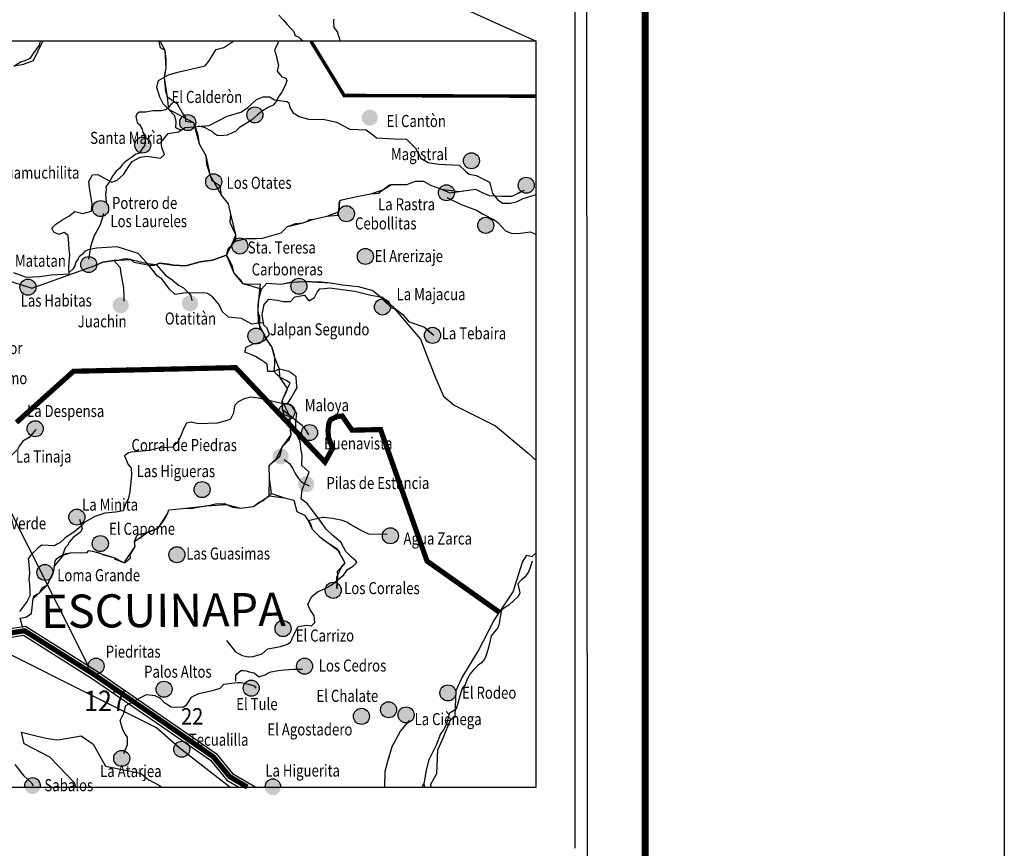
# Model space of a CAD drawing. Units: inches. Extents: x 401250 to 403650, y 2521363 to 2523163.
# Drawn here: x 403422 to 403650, y 2522620 to 2522812 of the extents above; entities that cross this region are included whole.
import ezdxf
from ezdxf.enums import TextEntityAlignment as Align

# ---------------------------------------------------------------- set-up
doc = ezdxf.new("R2010")
doc.units = ezdxf.units.IN
doc.header["$LTSCALE"] = 40
doc.header["$MEASUREMENT"] = 0
doc.linetypes.add('ACAD_ISO02W100', pattern=[15, 12, -3])
doc.linetypes.add('OCULTA3', pattern=[0.45, 0.3, -0.15])
for name, color, linetype in [('BOLAS', 251, 'Continuous'), ('BRECHA', 8, 'OCULTA3'), ('CAMINOREVEST', 30, 'ACAD_ISO02W100'), ('CARR2000', 30, 'ACAD_ISO02W100'), ('CVL_CUADCON_TIT', 1, 'Continuous'), ('LIBRENODIV', 1, 'Continuous'), ('LIBRENODIVEST', 8, 'Continuous'), ('LIMITMUNI', 3, 'Continuous'), ('LIMTEST', 3, 'Continuous'), ('Lomo', 7, 'Continuous'), ('MAR1', 4, 'Continuous'), ('MUNI', 170, 'Continuous'), ('NKM', 7, 'Continuous'), ('POBLADOS', 7, 'Continuous'), ('RIOS', 160, 'Continuous'), ('SINALOA', 7, 'Continuous'), ('TREN', 7, 'TRACKS')]:
    doc.layers.add(name, color=color, linetype=linetype)
doc.styles.add('POBLADOS', font='romand.shx', dxfattribs={"height": 0.007})
doc.styles.add('QQ', font='TIMES.TTF', dxfattribs={"height": 0.0109})
doc.linetypes.add('TRACKS', pattern='A,3.81,[130,ltypeshp.shx,S=6.35,R=0,X=0,Y=0],3.81', length=7.62)

msp = doc.modelspace()

# ---------------------------------------------------------------- hatches: boundary and pattern name
at = {"layer": 'BOLAS'}
for points in [[(403474.99, 2522790.24, 1.000001), (403478.72, 2522790.24, 1.000001)], [(403501.6, 2522789.6, 1.000001), (403505.33, 2522789.6, 1.000001)], [(403459.43, 2522788.46, 1.000001), (403463.16, 2522788.46, 1.000001)], [(403449, 2522783.27, 1.000001), (403452.73, 2522783.27, 1.000001)], [(403525.17, 2522779.63, 1.000001), (403528.9, 2522779.63, 1.000001)], [(403465.44, 2522774.77, 1.000001), (403469.17, 2522774.77, 1.000001)], [(403537.86, 2522773.96, 1.000001), (403541.59, 2522773.96, 1.000001)], [(403519.38, 2522772.22, 1.000001), (403523.11, 2522772.22, 1.000001)], [(403439.24, 2522768.54, 1.000001), (403442.97, 2522768.54, 1.000001)], [(403496.2, 2522767.36, 1.000001), (403499.93, 2522767.36, 1.000001)], [(403528.47, 2522764.67, 1.000001), (403532.2, 2522764.67, 1.000001)], [(403471.52, 2522759.89, 1.000001), (403475.25, 2522759.89, 1.000001)], [(403500.58, 2522757.47, 1.000001), (403504.31, 2522757.47, 1.000001)], [(403436.5, 2522755.59, 1.000001), (403440.23, 2522755.59, 1.000001)], [(403422.4, 2522750.35, 1.000001), (403426.13, 2522750.35, 1.000001)], [(403485.19, 2522750.55, 1.000001), (403488.91, 2522750.55, 1.000001)], [(403443.89, 2522746.17, 1.000001), (403447.62, 2522746.17, 1.000001)], [(403459.95, 2522746.6, 1.000001), (403463.68, 2522746.6, 1.000001)], [(403504.55, 2522745.76, 1.000001), (403508.28, 2522745.76, 1.000001)], [(403475.23, 2522739.02, 1.000001), (403478.95, 2522739.02, 1.000001)], [(403516.15, 2522739.19, 1.000001), (403519.88, 2522739.19, 1.000001)], [(403482.4, 2522721.47, 1.000001), (403486.12, 2522721.47, 1.000001)], [(403424.09, 2522717.56, 1.000001), (403427.82, 2522717.56, 1.000001)], [(403487.7, 2522716.7, 1.000001), (403491.43, 2522716.7, 1.000001)], [(403480.98, 2522711.14, 1.000001), (403484.7, 2522711.14, 1.000001)], [(403486.87, 2522704.72, 1.000001), (403490.6, 2522704.72, 1.000001)], [(403462.75, 2522703.46, 1.000001), (403466.48, 2522703.46, 1.000001)], [(403433.73, 2522697.1, 1.000001), (403437.46, 2522697.1, 1.000001)], [(403439.18, 2522690.95, 1.000001), (403442.91, 2522690.95, 1.000001)], [(403506.39, 2522692.76, 1.000001), (403510.11, 2522692.76, 1.000001)], [(403456.93, 2522688.38, 1.000001), (403460.66, 2522688.38, 1.000001)], [(403426.34, 2522684.28, 1.000001), (403430.07, 2522684.28, 1.000001)], [(403493.14, 2522680.13, 1.000001), (403496.87, 2522680.13, 1.000001)], [(403481.52, 2522671.26, 1.000001), (403485.24, 2522671.26, 1.000001)], [(403438.21, 2522662.58, 1.000001), (403441.94, 2522662.58, 1.000001)], [(403486.5, 2522662.57, 1.000001), (403490.23, 2522662.57, 1.000001)], [(403453.96, 2522657.21, 1.000001), (403457.69, 2522657.21, 1.000001)], [(403474.15, 2522657.47, 1.000001), (403477.88, 2522657.47, 1.000001)], [(403519.7, 2522656.36, 1.000001), (403523.43, 2522656.36, 1.000001)], [(403505.96, 2522652.47, 1.000001), (403509.69, 2522652.47, 1.000001)], [(403499.68, 2522650.94, 1.000001), (403503.41, 2522650.94, 1.000001)], [(403510.02, 2522651.27, 1.000001), (403513.75, 2522651.27, 1.000001)], [(403458.05, 2522643.32, 1.000001), (403461.78, 2522643.32, 1.000001)], [(403444.13, 2522641.19, 1.000001), (403447.86, 2522641.19, 1.000001)], [(403423.49, 2522634.81, 1.000001), (403427.22, 2522634.81, 1.000001)], [(403479.15, 2522634.55, 1.000001), (403482.88, 2522634.55, 1.000001)]]:
    msp.add_hatch(color=7, dxfattribs=at).paths.add_polyline_path(points)

# ---------------------------------------------------------------- linework, layer by layer
at = {"layer": 'BRECHA', "color": 7, "ltscale": 0.5}
for points in [[(403427.1, 2522807.32), (403426.84, 2522806.38), (403425.66, 2522804.68), (403424.7, 2522803.29), (403423.55, 2522802.79), (403422.52, 2522802.43), (403421.02, 2522801.49)], [(403482.31, 2522807.32), (403481.99, 2522806.48), (403481.41, 2522805.34), (403481.83, 2522803.75), (403482.04, 2522802.95), (403482.29, 2522801.75), (403482.01, 2522800.36), (403483.08, 2522799.1), (403484.06, 2522798.78), (403484.25, 2522798.25), (403484.05, 2522797.41), (403483.48, 2522796.27), (403483.01, 2522795.41), (403482.28, 2522794.39), (403481.83, 2522793.4), (403481.09, 2522792.51), (403479.91, 2522792), (403478.63, 2522791.2), (403477.48, 2522790.27), (403476.09, 2522789.06), (403474.03, 2522787.78), (403473.26, 2522787.3), (403472.39, 2522786.4), (403471.46, 2522786.04), (403470.42, 2522785.54), (403468.8, 2522785.39), (403468.11, 2522785.46), (403467.38, 2522785.94), (403466.93, 2522786.44), (403465.21, 2522787.37), (403463.68, 2522787.64)], [(403457.73, 2522793.09), (403456.74, 2522791.91), (403456.24, 2522791.45), (403455.17, 2522791.22), (403453.27, 2522791.18), (403451.52, 2522790.88), (403450.02, 2522790.88), (403449.52, 2522790.42), (403449.3, 2522789.86), (403449.56, 2522788.52), (403450.15, 2522788.03), (403450.64, 2522787.12), (403450.86, 2522786.19), (403451.48, 2522785.43), (403451.44, 2522784.34), (403451.28, 2522783.1), (403450.79, 2522782.51), (403450.08, 2522781.35), (403449.28, 2522781.14), (403448.26, 2522780.37), (403447.37, 2522779.74), (403446.6, 2522779.12), (403446.1, 2522778.67), (403445.5, 2522777.8), (403444.74, 2522777.18), (403443.76, 2522776), (403443.3, 2522775.01), (403442.34, 2522773.56), (403442.41, 2522772.88), (403442.24, 2522771.78), (403442.4, 2522770.02)], [(403521.36, 2522771.15), (403524.66, 2522769.47), (403528.17, 2522768.16), (403529.77, 2522767.26), (403532.46, 2522765.88), (403533.22, 2522765.25), (403534.91, 2522763.42), (403536.24, 2522762.84), (403537.88, 2522762.76), (403540.65, 2522763.13), (403541.99, 2522762.56), (403542.05, 2522762.53)], [(403441.76, 2522767.43), (403441.3, 2522765.8), (403441.02, 2522764.79), (403440.07, 2522763.11), (403439.65, 2522762.33), (403439.26, 2522761.19), (403438.79, 2522759.68), (403438.56, 2522758.18), (403438.32, 2522756.81)], [(403444.17, 2522756.51), (403445.62, 2522754.91), (403445.7, 2522753.93), (403445.94, 2522752.73), (403446.18, 2522751.4), (403446.42, 2522750.2), (403446.5, 2522748), (403446.45, 2522747.13)], [(403454, 2522755.57), (403456.14, 2522753.1), (403457.65, 2522752.01), (403459.12, 2522750.83), (403460.32, 2522750.17), (403461.72, 2522748.8), (403461.99, 2522748.33), (403462.27, 2522747.26)], [(403483.27, 2522721.98), (403488.11, 2522718.16), (403488.52, 2522717.42), (403489.25, 2522716.11)], [(403426.07, 2522717.36), (403424.54, 2522715.53), (403423.07, 2522714.69), (403422.32, 2522713.63), (403421.83, 2522712.74), (403420.15, 2522711.03), (403419.03, 2522709.38), (403418.72, 2522708.22), (403418.39, 2522707.2), (403418.17, 2522706.48), (403417.41, 2522705.56), (403416.9, 2522704.95), (403414.85, 2522702.64), (403414.5, 2522701.91), (403412.83, 2522701.61), (403410.54, 2522700.41), (403409.51, 2522699.33)], [(403483.63, 2522710.4), (403484.84, 2522709.48), (403485.54, 2522708.42), (403486.06, 2522707.52), (403486.37, 2522706.94), (403486.97, 2522706.04), (403487.75, 2522705.17), (403489.46, 2522704.37)], [(403489.2, 2522696.3), (403492.48, 2522697.04), (403492.82, 2522697.08), (403494.83, 2522696.83), (403496.77, 2522696.49), (403498.29, 2522695.94), (403498.94, 2522695.48), (403501.4, 2522694.06), (403502.31, 2522693.63), (403503.21, 2522693.19), (403507.54, 2522693.16)], [(403436.22, 2522696.59), (403436.86, 2522694.48), (403436.49, 2522693.66), (403435.62, 2522692.99), (403434.74, 2522692.37), (403433.77, 2522691.2), (403433.53, 2522690.58), (403432.9, 2522689.94), (403432.29, 2522688.24)], [(403472.41, 2522659.1), (403472.45, 2522660.43), (403472.67, 2522660.79), (403473.61, 2522661.54), (403474.19, 2522661.59), (403474.86, 2522661.49), (403475.56, 2522661.22), (403476.66, 2522660.99), (403477.21, 2522660.54), (403477.83, 2522660.09), (403478.16, 2522660.21), (403478.8, 2522660.43), (403479.21, 2522660.56), (403479.68, 2522660.85), (403480.16, 2522661.06), (403480.56, 2522661.26), (403482.29, 2522661.59), (403483.61, 2522661.71), (403485.77, 2522661.83), (403487.86, 2522661.85)], [(403446.46, 2522642.31), (403447.36, 2522644.4), (403447.36, 2522646.15), (403446.8, 2522646.85), (403446.31, 2522647.64), (403446.05, 2522648.61), (403445.67, 2522650), (403446.52, 2522651.66), (403446.94, 2522653.45), (403451.72, 2522655.98), (403453.66, 2522655.74), (403454.88, 2522655.18), (403455.72, 2522654.26), (403456.78, 2522653.61), (403457.41, 2522653.16), (403458.33, 2522653.08), (403460, 2522653.15), (403460.42, 2522653.11), (403461.12, 2522653.67), (403461.56, 2522654.38), (403462.13, 2522655.35), (403463.01, 2522655.85), (403463.89, 2522656.26), (403466.35, 2522656.74), (403467.57, 2522657.1), (403468.79, 2522657.46), (403469.62, 2522658.37), (403472.02, 2522658.68), (403472.85, 2522658.75), (403473.68, 2522658.75), (403475.72, 2522658.35), (403476.67, 2522658.02), (403477.06, 2522657.47)]]:
    msp.add_lwpolyline(points, dxfattribs=at)
at = {"layer": 'CAMINOREVEST', "color": 7}
for points in [[(403472.35, 2522760.97), (403472.4, 2522762.47), (403471.68, 2522764.12), (403471.13, 2522765.36), (403471.25, 2522767.24), (403470.74, 2522769.63), (403469.12, 2522771.63), (403468.78, 2522773.75), (403466.94, 2522775.01), (403466.55, 2522776.12), (403465.74, 2522778.77), (403465.55, 2522780.76), (403464.01, 2522783.49), (403463.64, 2522785.89), (403462.7, 2522788.38), (403460.89, 2522788.72), (403460.78, 2522789.85), (403459.98, 2522790.78), (403458.94, 2522792.7), (403456.64, 2522794.35), (403456.22, 2522795.74), (403455.93, 2522798.87), (403456.01, 2522799.59), (403456.31, 2522801.05), (403456.27, 2522803.06), (403456.2, 2522803.77), (403456.06, 2522805.13), (403455, 2522805.75), (403454.75, 2522806.88), (403454.66, 2522807.32)], [(403470.24, 2522757.76), (403470.77, 2522759.39), (403471.43, 2522760.03), (403472.35, 2522760.97), (403474.87, 2522761.63), (403475.74, 2522761.57), (403478.6, 2522761.69), (403482.93, 2522762.95), (403484.38, 2522764.37), (403486.32, 2522765.12), (403488.03, 2522765.28), (403489, 2522765.66), (403489.54, 2522765.99), (403490.4, 2522766.07), (403493.63, 2522766.8), (403495.2, 2522766.94), (403496.05, 2522767.02), (403496.48, 2522768.64), (403496.36, 2522769.92), (403496.59, 2522770.51), (403500.86, 2522771.4), (403503.68, 2522771.94), (403505.53, 2522772.11), (403506.46, 2522772.91), (403508.08, 2522774.07), (403508.51, 2522774.11), (403512.09, 2522774.15), (403514.03, 2522774.9), (403515.89, 2522774.93), (403517.56, 2522773.94), (403520.09, 2522773.02), (403522.03, 2522772.2), (403524.15, 2522772.54), (403527.98, 2522773.03), (403529.48, 2522772.31), (403531.13, 2522771.6), (403534.01, 2522771.44), (403536.03, 2522771.33), (403536.59, 2522771.53), (403538.1, 2522772.24), (403539.34, 2522772.79)], [(403478.01, 2522749.73), (403478.18, 2522751.03), (403475.75, 2522750.95), (403474.15, 2522751.09), (403473.49, 2522752.04), (403472.05, 2522753.62), (403471.63, 2522755.16), (403470.73, 2522757.09), (403470.24, 2522757.76), (403467.04, 2522756.6), (403464.21, 2522756.2), (403460.85, 2522755.32), (403457.96, 2522755.48), (403456.8, 2522755.66), (403454.76, 2522755.9), (403453.52, 2522755.36), (403452.37, 2522755.4), (403448.86, 2522756.08), (403448.09, 2522756.72), (403446.78, 2522756.89), (403445.37, 2522756.62), (403444.34, 2522756.53), (403441.65, 2522756.14), (403439.85, 2522755.4)], [(403480.68, 2522702.53), (403480.27, 2522706.12), (403480.15, 2522708.97), (403480.54, 2522709.44), (403481.2, 2522710.07), (403481.74, 2522710.41), (403482.67, 2522711.21), (403483.2, 2522713.27), (403483.59, 2522713.73), (403484.76, 2522714.99), (403485.23, 2522716.18), (403485.14, 2522717.17), (403485.03, 2522719.89), (403484.99, 2522720.31), (403483.66, 2522720.76), (403483.25, 2522722.02), (403483.21, 2522724.02), (403483.56, 2522724.91), (403484.17, 2522726.11), (403484.39, 2522726.85), (403485.02, 2522728.15), (403484.26, 2522728.65), (403482.6, 2522729.51), (403481.98, 2522730.02), (403481.5, 2522730.55), (403481.32, 2522730.96), (403481.46, 2522732.55), (403481.47, 2522733.99), (403481.42, 2522734.56), (403480.82, 2522736.37), (403480.81, 2522736.51), (403479.48, 2522738.39), (403479.29, 2522738.95), (403478.77, 2522739.91), (403477.97, 2522740.84), (403478, 2522743.56), (403477.67, 2522744.1), (403477.58, 2522745.1), (403477.61, 2522746.25), (403477.79, 2522747.41), (403478.01, 2522749.73), (403478.42, 2522749.91), (403479.59, 2522751.31), (403482.91, 2522751.04), (403485.02, 2522751.52), (403488.31, 2522751.68), (403489.89, 2522751.68), (403492.19, 2522751.61), (403494.37, 2522751.38), (403497.14, 2522750.91), (403499.31, 2522750.68), (403500.76, 2522750.53), (403504.15, 2522749.55), (403505.08, 2522748.78), (403508.39, 2522745.64), (403509.58, 2522745.18), (403511.12, 2522744.03), (403512.41, 2522742.43), (403516.13, 2522741.05), (403518.3, 2522739.24)], [(403423.12, 2522671.43), (403422.48, 2522673.66), (403423.75, 2522673.92), (403425.11, 2522674.76), (403425.51, 2522678.24), (403425.74, 2522678.83), (403426.97, 2522679.52), (403427.57, 2522680.72), (403428.8, 2522681.41), (403429.76, 2522683.5), (403430.24, 2522684.55), (403430.42, 2522685.72), (403430.6, 2522686.88), (403430.97, 2522687.49), (403432.06, 2522688.16), (403432.61, 2522688.36), (403433.01, 2522688.68), (403434.15, 2522688.78), (403435.29, 2522688.89), (403437.88, 2522688.84), (403438.41, 2522689.32), (403439.57, 2522689.14), (403440.75, 2522688.82), (403441.8, 2522688.34), (403444.16, 2522687.7), (403444.32, 2522687.43), (403446.56, 2522686.49), (403446.84, 2522686.65), (403448.04, 2522687.62), (403447.97, 2522688.33), (403449.08, 2522690.3), (403448.98, 2522691.44), (403449.56, 2522692.93), (403449.97, 2522693.11), (403451.81, 2522693.42), (403452.21, 2522693.74), (403454.44, 2522694.52), (403455.96, 2522696.67), (403456.57, 2522697.87), (403456.92, 2522698.76), (403460.19, 2522699.06), (403461.04, 2522699.14), (403461.91, 2522699.08), (403465.44, 2522699.69), (403465.73, 2522699.72), (403467.69, 2522700.18), (403469.84, 2522700.24), (403470.3, 2522699.99), (403471.64, 2522699.4), (403473.53, 2522699.14), (403476.51, 2522699.56), (403477.85, 2522700.55), (403478.82, 2522700.92), (403479.35, 2522701.4), (403479.88, 2522701.88), (403480.15, 2522702.05), (403480.68, 2522702.53), (403483.7, 2522701.56), (403485.9, 2522701.04), (403486.58, 2522698.38), (403488.38, 2522697.54), (403489.71, 2522695.52), (403490.11, 2522694.26), (403491.06, 2522693.35), (403491.85, 2522692.56), (403492.78, 2522691.78), (403493.39, 2522691.41), (403495.68, 2522689.9), (403496.01, 2522689.5), (403496.49, 2522688.97), (403496.54, 2522688.4), (403496.85, 2522688.14), (403497.72, 2522686.5), (403497.47, 2522686.05), (403496.94, 2522685.57), (403496.55, 2522685.11), (403495.9, 2522684.47), (403495.97, 2522683.62), (403495.73, 2522683.17), (403495.87, 2522681.6), (403495.77, 2522681.16), (403495.83, 2522680.45)], [(403506.93, 2522634.55), (403507.06, 2522638.27), (403507.66, 2522640.59), (403508.65, 2522643.92), (403510.59, 2522647.5), (403512.64, 2522649.96)], [(403421.26, 2522639.8), (403423.22, 2522637.26), (403425.1, 2522635.57), (403425.45, 2522634.88)]]:
    msp.add_lwpolyline(points, dxfattribs=at)
at = {"layer": 'CARR2000', "color": 7}
for p, q in [((403456.06, 2522805.13), (403454.92, 2522807.32)), ((403456.31, 2522801.05), (403456.06, 2522805.13)), ((403455.93, 2522798.87), (403456.31, 2522801.05)), ((403456.64, 2522794.35), (403455.93, 2522798.87)), ((403456.89, 2522791.49), (403456.64, 2522794.35)), ((403462.7, 2522788.38), (403456.89, 2522791.49)), ((403464.01, 2522783.49), (403462.7, 2522788.38)), ((403465.55, 2522780.76), (403464.01, 2522783.49)), ((403466.55, 2522776.12), (403465.55, 2522780.76)), ((403469.12, 2522771.63), (403466.55, 2522776.12)), ((403512.09, 2522774.15), (403514.03, 2522774.9)), ((403514.03, 2522774.9), (403515.89, 2522774.93)), ((403515.89, 2522774.93), (403515.89, 2522774.93)), ((403515.89, 2522774.93), (403517.56, 2522773.94)), ((403503.68, 2522771.94), (403506.46, 2522772.91)), ((403506.46, 2522772.91), (403508.51, 2522774.11)), ((403508.51, 2522774.11), (403512.09, 2522774.15)), ((403512.09, 2522774.15), (403512.09, 2522774.15)), ((403517.56, 2522773.94), (403520.09, 2522773.02)), ((403520.09, 2522773.02), (403524.15, 2522772.54)), ((403524.15, 2522772.54), (403527.98, 2522773.03)), ((403527.98, 2522773.03), (403527.98, 2522773.03)), ((403527.98, 2522773.03), (403529.48, 2522772.31)), ((403529.48, 2522772.31), (403531.13, 2522771.6)), ((403536.59, 2522771.53), (403539.34, 2522772.79)), ((403470.74, 2522769.63), (403469.12, 2522771.63)), ((403496.25, 2522767.79), (403496.59, 2522770.51)), ((403496.59, 2522770.51), (403500.86, 2522771.4)), ((403500.86, 2522771.4), (403503.68, 2522771.94)), ((403531.13, 2522771.6), (403534.01, 2522771.44)), ((403534.01, 2522771.44), (403536.59, 2522771.53)), ((403471.25, 2522767.24), (403470.74, 2522769.63)), ((403493.63, 2522766.8), (403496.25, 2522767.79)), ((403472.4, 2522762.47), (403471.25, 2522767.24)), ((403488.03, 2522765.28), (403490.4, 2522766.07)), ((403490.4, 2522766.07), (403493.63, 2522766.8)), ((403482.93, 2522762.95), (403484.38, 2522764.37)), ((403484.38, 2522764.37), (403488.03, 2522765.28)), ((403470.24, 2522757.76), (403471.83, 2522760.91)), ((403471.54, 2522760.13), (403472.4, 2522762.47)), ((403471.83, 2522760.91), (403474.87, 2522761.63)), ((403474.87, 2522761.63), (403478.6, 2522761.69)), ((403478.6, 2522761.69), (403482.93, 2522762.95)), ((403478.6, 2522761.69), (403478.6, 2522761.69)), ((403470.24, 2522757.76), (403471.54, 2522760.13)), ((403441.65, 2522756.14), (403444.17, 2522756.51)), ((403444.17, 2522756.51), (403445.37, 2522756.62)), ((403445.37, 2522756.62), (403448.09, 2522756.72)), ((403448.09, 2522756.72), (403452.01, 2522755.83)), ((403464.21, 2522756.2), (403467.04, 2522756.6)), ((403467.04, 2522756.6), (403470.24, 2522757.76)), ((403472.05, 2522753.62), (403470.24, 2522757.76)), ((403425.17, 2522750.15), (403439.85, 2522755.4)), ((403439.85, 2522755.4), (403441.65, 2522756.14)), ((403452.01, 2522755.83), (403454, 2522755.57)), ((403454, 2522755.57), (403454.76, 2522755.9)), ((403454.76, 2522755.9), (403457.96, 2522755.48)), ((403457.96, 2522755.48), (403460.85, 2522755.32)), ((403460.85, 2522755.32), (403464.21, 2522756.2)), ((403474.15, 2522751.09), (403472.05, 2522753.62)), ((403485.47, 2522751.54), (403488.54, 2522751.68)), ((403488.54, 2522751.68), (403494.37, 2522751.38)), ((403478.42, 2522749.91), (403474.15, 2522751.09)), ((403477.79, 2522747.41), (403478.42, 2522749.91)), ((403478.42, 2522749.91), (403479.59, 2522751.31)), ((403479.59, 2522751.31), (403482.91, 2522751.04)), ((403482.91, 2522751.04), (403485.47, 2522751.54)), ((403482.91, 2522751.04), (403482.91, 2522751.04)), ((403494.37, 2522751.38), (403494.37, 2522751.38)), ((403494.37, 2522751.38), (403497.14, 2522750.91)), ((403497.14, 2522750.91), (403499.31, 2522750.68)), ((403499.31, 2522750.68), (403500.76, 2522750.53)), ((403500.76, 2522750.53), (403504.15, 2522749.55)), ((403504.15, 2522749.55), (403505.08, 2522748.78)), ((403477.58, 2522745.1), (403477.79, 2522747.41)), ((403477.79, 2522747.41), (403477.79, 2522747.41)), ((403505.08, 2522748.78), (403508.17, 2522746.39)), ((403477.7, 2522742.03), (403477.58, 2522745.1)), ((403508.17, 2522746.39), (403509.58, 2522745.18)), ((403509.58, 2522745.18), (403511.12, 2522744.03)), ((403511.12, 2522744.03), (403512.41, 2522742.43)), ((403479.47, 2522738.45), (403477.7, 2522742.03)), ((403512.41, 2522742.43), (403516.13, 2522741.05)), ((403516.13, 2522741.05), (403516.73, 2522740.55)), ((403516.73, 2522740.55), (403518.3, 2522739.24)), ((403480.81, 2522736.51), (403479.47, 2522738.45)), ((403481.47, 2522733.99), (403480.81, 2522736.51)), ((403482.54, 2522731.36), (403481.47, 2522733.99)), ((403482.6, 2522729.51), (403482.54, 2522731.36)), ((403484.39, 2522726.85), (403482.6, 2522729.51)), ((403483.21, 2522724.02), (403484.39, 2522726.85)), ((403484.99, 2522720.31), (403483.21, 2522724.02)), ((403485.03, 2522719.81), (403484.99, 2522720.31)), ((403485.23, 2522716.18), (403485.03, 2522719.81)), ((403483.2, 2522713.27), (403485.23, 2522716.18)), ((403481.74, 2522710.41), (403483.2, 2522713.27)), ((403480.15, 2522708.97), (403480.54, 2522709.44)), ((403480.27, 2522706.12), (403480.15, 2522708.97)), ((403480.54, 2522709.44), (403481.74, 2522710.41)), ((403480.15, 2522702.05), (403480.27, 2522706.12)), ((403480.27, 2522706.12), (403480.27, 2522706.12)), ((403416.9, 2522704.95), (403438.21, 2522662.67)), ((403476.51, 2522699.56), (403480.15, 2522702.05)), ((403480.15, 2522702.05), (403483.7, 2522701.56)), ((403483.7, 2522701.56), (403485.9, 2522701.04)), ((403460.19, 2522699.06), (403465.73, 2522699.72)), ((403465.73, 2522699.72), (403470.3, 2522699.99)), ((403470.3, 2522699.99), (403473.53, 2522699.14)), ((403473.53, 2522699.14), (403476.51, 2522699.56)), ((403485.9, 2522701.04), (403486.58, 2522698.38)), ((403454.44, 2522694.52), (403456.57, 2522697.87)), ((403456.57, 2522697.87), (403456.92, 2522698.76)), ((403456.92, 2522698.76), (403460.19, 2522699.06)), ((403460.19, 2522699.06), (403460.19, 2522699.06)), ((403486.58, 2522698.38), (403488.38, 2522697.54)), ((403488.38, 2522697.54), (403489.2, 2522696.3)), ((403489.2, 2522696.3), (403489.2, 2522696.3)), ((403489.2, 2522696.3), (403490.11, 2522694.26)), ((403448.98, 2522691.44), (403451.81, 2522693.42)), ((403451.81, 2522693.42), (403454.44, 2522694.52)), ((403490.11, 2522694.26), (403491.85, 2522692.56)), ((403491.85, 2522692.56), (403493.39, 2522691.41)), ((403446.56, 2522686.49), (403449.08, 2522690.3)), ((403449.08, 2522690.3), (403448.98, 2522691.44)), ((403493.39, 2522691.41), (403496.01, 2522689.5)), ((403430.42, 2522685.72), (403432.61, 2522688.36)), ((403432.61, 2522688.36), (403434.15, 2522688.78)), ((403434.15, 2522688.78), (403435.29, 2522688.89)), ((403435.29, 2522688.89), (403437.88, 2522688.84)), ((403437.88, 2522688.84), (403438.41, 2522689.32)), ((403438.41, 2522689.32), (403439.57, 2522689.14)), ((403439.57, 2522689.14), (403444.16, 2522687.7)), ((403496.01, 2522689.5), (403497.72, 2522686.5)), ((403430.24, 2522684.55), (403430.42, 2522685.72)), ((403444.16, 2522687.7), (403446.56, 2522686.49)), ((403496.94, 2522685.57), (403495.97, 2522683.62)), ((403497.72, 2522686.5), (403496.94, 2522685.57)), ((403429.5, 2522682.94), (403430.24, 2522684.55)), ((403495.97, 2522683.62), (403495.83, 2522680.45)), ((403426.97, 2522679.52), (403428.8, 2522681.41)), ((403428.8, 2522681.41), (403429.5, 2522682.94)), ((403425.51, 2522678.24), (403426.97, 2522679.52)), ((403425.11, 2522674.76), (403425.51, 2522678.24)), ((403423.75, 2522673.92), (403425.11, 2522674.76)), ((403425.11, 2522674.76), (403425.11, 2522674.76)), ((403422.48, 2522673.66), (403423.75, 2522673.92))]:
    msp.add_line(p, q, dxfattribs=at)
at = {"layer": 'CVL_CUADCON_TIT', "color": 7, "elevation": 2.32}
msp.add_lwpolyline([(401250.49, 2523162.65), (403650.49, 2523162.65), (403650.49, 2521362.65), (401250.49, 2521362.65)], close=True, dxfattribs=at)
at = {"layer": 'CVL_CUADCON_TIT', "color": 7}
msp.add_lwpolyline([(403567.3, 2521425.75, 1.6, 1.6, 0), (401315.45, 2521425.75, 1.6, 1.6, 0), (401315.45, 2523087.06, 1.6, 1.6, 0), (403567.3, 2523087.06, 1.6, 1.6, 0)], format="xyseb", close=True, dxfattribs=at)
at = {"layer": 'LIBRENODIV', "color": 7}
for points in [[(403288.21, 2522807.32), (403318.12, 2522785.42), (403331.45, 2522773.59), (403335.53, 2522768.42), (403339.13, 2522764.35), (403346.76, 2522760.85), (403353.62, 2522753.61), (403362.22, 2522750.39), (403386.06, 2522739.5), (403392.72, 2522738.16), (403393.83, 2522726.1), (403392.25, 2522722.96), (403396.69, 2522711.66), (403405.61, 2522703.61), (403409.36, 2522689.31), (403411.77, 2522675.01), (403417.49, 2522668.82), (403423.28, 2522669.71), (403439.25, 2522659.65), (403455.24, 2522648.66), (403466.55, 2522640.81), (403470.38, 2522636.19), (403473.13, 2522634.55)], [(403291.59, 2522807.32), (403319.37, 2522786.98), (403332.91, 2522774.97), (403337.07, 2522769.7), (403340.35, 2522765.99), (403347.95, 2522762.5), (403354.75, 2522755.32), (403362.99, 2522752.24), (403386.68, 2522741.42), (403394.58, 2522739.82), (403395.88, 2522725.71), (403394.44, 2522722.86), (403398.38, 2522712.83), (403407.39, 2522704.69), (403411.32, 2522689.73), (403413.64, 2522675.93), (403418.24, 2522670.96), (403423.71, 2522671.81), (403440.35, 2522661.33), (403456.38, 2522650.3), (403467.91, 2522642.3), (403471.7, 2522637.73), (403477.05, 2522634.55)]]:
    msp.add_lwpolyline(points, dxfattribs=at)
at = {"layer": 'LIBRENODIV', "color": 7, "const_width": 1.2}
msp.add_lwpolyline([(403289.9, 2522807.32), (403318.74, 2522786.2), (403332.18, 2522774.28), (403336.3, 2522769.06), (403339.74, 2522765.17), (403347.35, 2522761.67), (403354.19, 2522754.46), (403362.6, 2522751.32), (403386.37, 2522740.46), (403393.65, 2522738.99), (403394.85, 2522725.91), (403393.34, 2522722.91), (403397.54, 2522712.24), (403406.5, 2522704.15), (403410.34, 2522689.52), (403412.71, 2522675.47), (403417.86, 2522669.89), (403423.5, 2522670.76), (403439.8, 2522660.49), (403455.81, 2522649.48), (403467.23, 2522641.55), (403471.04, 2522636.96), (403475.09, 2522634.55)], dxfattribs=at)
at = {"layer": 'LIBRENODIVEST', "color": 7}
msp.add_lwpolyline([(403395.73, 2522740.26), (403400.88, 2522748.71), (403402.36, 2522752.19), (403403.78, 2522753.61), (403403.78, 2522753.61), (403403.79, 2522753.63), (403407.44, 2522753.85), (403410.86, 2522753.79), (403420.18, 2522751.73), (403425.17, 2522750.15), (403425.17, 2522750.15), (403425.17, 2522750.15), (403425.17, 2522750.15), (403425.17, 2522750.15), (403425.17, 2522750.15)], dxfattribs=at)
at = {"layer": 'LIMITMUNI', "color": 7, "const_width": 1.2}
msp.add_lwpolyline([(403421.6, 2522719.01), (403434.83, 2522730.87), (403472.4, 2522731.71), (403493.09, 2522709.83), (403494.85, 2522713), (403493.94, 2522715.5), (403493.79, 2522717.05), (403493.99, 2522718.89), (403494.43, 2522719.71), (403495.92, 2522720.38), (403497.08, 2522720.5), (403499.36, 2522717.22), (403505.97, 2522717.37), (403516.73, 2522686.91), (403533.55, 2522675.02)], dxfattribs=at)
at = {"layer": 'LIMTEST', "color": 7, "linetype": 'Continuous', "ltscale": 2, "const_width": 0.8}
msp.add_lwpolyline([(403489.84, 2522807.32), (403497.53, 2522794.75), (403542.05, 2522794.58)], dxfattribs=at)
at = {"layer": 'LIMTEST', "color": 7}
msp.add_lwpolyline([(403517.66, 2522634.55), (403517.65, 2522635.23), (403518.99, 2522637.7), (403519.27, 2522643.22), (403520.58, 2522646.09), (403522.17, 2522650.16), (403523.27, 2522651.05), (403523.51, 2522656.96), (403524.82, 2522659.82), (403528.56, 2522666.05), (403532.24, 2522673.06), (403536.73, 2522679.76), (403538.85, 2522686.62), (403539.88, 2522688.29), (403541.08, 2522688), (403542.05, 2522688.79)], dxfattribs=at)
at = {"layer": 'Lomo', "color": 7}
for p, q in [((403554.5, 2521454.21, 1.16), (403553.68, 2523054.96, 1.16)), ((403550.96, 2523036.98, 1.16), (403550.96, 2522620.38, 1.16)), ((403354.44, 2522892.27, 1.16), (403542.05, 2522807.32))]:
    msp.add_line(p, q, dxfattribs=at)
at = {"layer": 'Lomo', "color": 7, "linetype": 'Continuous'}
for p, q in [((403482.43, 2522813.33, 1.16), (403483.41, 2522812.25, 1.16)), ((403483.41, 2522812.25, 1.16), (403484.3, 2522811.16, 1.16)), ((403484.3, 2522811.16, 1.16), (403485.03, 2522810.42, 1.16)), ((403485.03, 2522810.42, 1.16), (403485.77, 2522809.63, 1.16)), ((403485.77, 2522809.63, 1.16), (403486.16, 2522808.65, 1.16)), ((403486.16, 2522808.65, 1.16), (403486.35, 2522808.55, 1.16)), ((403486.35, 2522808.55, 1.16), (403487, 2522808.25, 1.16)), ((403486.51, 2522807.04, 1.16), (403486.51, 2522807.04, 1.16)), ((403487, 2522808.25, 1.16), (403487.34, 2522807.96, 1.16)), ((403487, 2522807.09, 1.16), (403487, 2522807.09, 1.16)), ((403487.34, 2522807.96, 1.16), (403487.58, 2522807.66, 1.16)), ((403487.58, 2522807.66, 1.16), (403488.07, 2522807.37, 1.16)), ((403488.07, 2522807.37, 1.16), (403488.19, 2522807.32, 1.16))]:
    msp.add_line(p, q, dxfattribs=at)
at = {"layer": 'Lomo', "color": 7, "linetype": 'Continuous', "elevation": 1.16}
msp.add_lwpolyline([(403496.46, 2522807.32), (403496.55, 2522807.57), (403496.5, 2522807.82), (403496.35, 2522808.36), (403496.16, 2522808.76), (403496.06, 2522809.35), (403496.06, 2522809.4), (403495.52, 2522810.13), (403495.22, 2522810.48), (403495.12, 2522812.06), (403495.22, 2522812.41)], dxfattribs=at)
at = {"layer": 'MAR1', "color": 7}
msp.add_lwpolyline([(403435.36, 2522634.55), (403435.05, 2522635.51), (403429.32, 2522641.45), (403423.42, 2522644.57), (403422.74, 2522647.31), (403426.49, 2522646.36), (403428.48, 2522645.9), (403430.89, 2522645.47), (403431.75, 2522645.55), (403436.63, 2522646.43), (403439.4, 2522644.53), (403442.25, 2522639.4), (403450.38, 2522637.78), (403452.25, 2522636.23), (403454.75, 2522634.95), (403455.3, 2522634.55)], dxfattribs=at)
at = {"layer": 'POBLADOS', "color": 7}
for centre in [(403476.85, 2522790.24), (403461.29, 2522788.46), (403450.87, 2522783.27), (403527.03, 2522779.63), (403467.31, 2522774.77), (403539.73, 2522773.96), (403521.24, 2522772.22), (403441.11, 2522768.54), (403498.07, 2522767.36), (403530.34, 2522764.67), (403473.38, 2522759.89), (403502.45, 2522757.47), (403438.36, 2522755.59), (403424.27, 2522750.35), (403487.05, 2522750.55), (403506.42, 2522745.76), (403477.09, 2522739.02), (403518.01, 2522739.19), (403484.26, 2522721.5), (403425.95, 2522717.56), (403489.52, 2522716.67), (403464.62, 2522703.46), (403435.6, 2522697.1), (403441.04, 2522690.95), (403508.25, 2522692.76), (403458.79, 2522688.38), (403428.2, 2522684.28), (403495.01, 2522680.13), (403483.38, 2522671.26), (403440.07, 2522662.58), (403488.37, 2522662.57), (403455.82, 2522657.21), (403476.01, 2522657.47), (403521.57, 2522656.36), (403507.83, 2522652.47), (403501.54, 2522650.94), (403511.88, 2522651.27), (403459.91, 2522643.32), (403446, 2522641.19)]:
    msp.add_circle(centre, 1.86, dxfattribs=at)
for centre, start, end in [((403425.35, 2522634.81), 352.0417, 187.9583), ((403481.02, 2522634.55), 0, 180)]:
    msp.add_arc(centre, 1.86, start, end, dxfattribs=at)
at = {"layer": 'RIOS', "color": 7}
for points in [[(403421.16, 2522801.63), (403423.23, 2522801.98), (403425.58, 2522802.84), (403427.7, 2522807.32)], [(403459.7, 2522786.7), (403458.57, 2522787.29), (403458.6, 2522788.74), (403458.32, 2522790.01), (403456.89, 2522791.49), (403455.64, 2522792.83), (403454.85, 2522794.37), (403454.16, 2522796.56), (403454.5, 2522798.21), (403456.8, 2522799.55), (403459.32, 2522800.26), (403465.33, 2522801.62), (403466.2, 2522802.67), (403467.89, 2522805.41), (403469.62, 2522805.89), (403470.84, 2522806.65), (403471.76, 2522807.22), (403471.8, 2522807.32)], [(403420.89, 2522753.71), (403423.89, 2522752.7), (403426.95, 2522752.82), (403429.66, 2522753.23), (403433.84, 2522753.45), (403433.75, 2522754.87), (403433.79, 2522756.17), (403433.97, 2522757.8), (403433.85, 2522759.08), (403433.63, 2522761.48), (403433.56, 2522762.28), (403432.68, 2522763.01), (403431.43, 2522762.57), (403430.25, 2522763.1), (403429.84, 2522764.03), (403430.73, 2522764.92), (403432.1, 2522765.86), (403433.78, 2522766.82), (403435.14, 2522767.91), (403436.96, 2522767.43), (403439.01, 2522767.94), (403439.18, 2522769.57), (403438.8, 2522771.96), (403438.51, 2522773.38), (403438.38, 2522774.82), (403439.21, 2522776.35), (403440.49, 2522776.47), (403442.37, 2522775.35), (403443.72, 2522774.67), (403444.98, 2522775.11), (403446.46, 2522776.54), (403447.59, 2522778.25), (403448.45, 2522779.46), (403450.3, 2522780.44), (403451.73, 2522780.73), (403452.88, 2522780.51), (403455.01, 2522780.23), (403455.89, 2522781.11), (403455.27, 2522782.67), (403455.15, 2522783.95), (403456.76, 2522785.98), (403459.15, 2522786.36), (403460.68, 2522787.31), (403466.28, 2522787.83), (403470.45, 2522789.98), (403473.59, 2522790.92), (403475.12, 2522791.87), (403477.2, 2522793.83), (403478.76, 2522794.46), (403480.22, 2522794.43), (403481.41, 2522793.74), (403484.35, 2522793.36), (403484.7, 2522793.07), (403484.97, 2522791.96), (403485.72, 2522790.74), (403487.09, 2522789.9), (403489.59, 2522789.16), (403492.64, 2522789.28), (403495.78, 2522788.6), (403498.84, 2522786.95), (403502.56, 2522786.81), (403503.42, 2522786.24), (403505, 2522784.93), (403509.22, 2522784.68), (403511.98, 2522784.61), (403514.1, 2522782.54), (403515.29, 2522780.23), (403516.99, 2522779.26), (403519.45, 2522778.84), (403524.16, 2522778.63), (403525.64, 2522777.23), (403526.51, 2522776.51), (403528.16, 2522776.18), (403531.2, 2522774.68), (403531.44, 2522773.9), (403531.93, 2522772.01), (403533.03, 2522770.65), (403534.24, 2522769.8), (403536.01, 2522769.8), (403537.44, 2522770.09), (403538.98, 2522770.88), (403542.05, 2522771.82)], [(403478.82, 2522742.12), (403477.7, 2522742.03), (403476.16, 2522741.75), (403473.77, 2522743.09), (403470.76, 2522743.38), (403469.36, 2522744.67), (403468.49, 2522746.43), (403467.05, 2522748.14), (403465.85, 2522748.88), (403464.84, 2522749.07), (403460.31, 2522748.94), (403458.35, 2522748.62), (403457.09, 2522749.92), (403455.31, 2522752.31), (403454.26, 2522752.92), (403452.01, 2522755.83), (403449.8, 2522758.18), (403444.98, 2522759.72), (403440.18, 2522759.42), (403438.23, 2522758.96), (403437.41, 2522758.6), (403436.9, 2522757.99), (403436.11, 2522757.35), (403435.87, 2522756.9), (403435.37, 2522756.14), (403435.16, 2522755.27), (403434.67, 2522754.52), (403433.82, 2522753.73)], [(403484.39, 2522723.3), (403485.4, 2522724.96), (403486.14, 2522726.16), (403486.62, 2522727.06), (403486.52, 2522728.19), (403486.39, 2522729.59), (403485.62, 2522730.23), (403484.71, 2522730.85), (403482.54, 2522731.36), (403481.31, 2522730.83), (403479.89, 2522730.84), (403479.73, 2522732.52), (403479.13, 2522732.89), (403478.22, 2522733.52), (403477.02, 2522734.26), (403475.39, 2522734.96), (403474.51, 2522735.3), (403474.83, 2522736.47), (403476.46, 2522737.19), (403477.72, 2522737.44), (403479.09, 2522737.99), (403480.24, 2522739.38), (403479.67, 2522740.88), (403478.9, 2522741.52), (403478.53, 2522744.04), (403479.03, 2522746.35), (403480.05, 2522747.58), (403482.06, 2522747.34), (403483.37, 2522747.04), (403485.07, 2522747.05), (403486.1, 2522748.14), (403488.34, 2522748.49), (403489.32, 2522747.16), (403490.66, 2522747.99), (403491.26, 2522749.18), (403491.9, 2522749.95), (403493.03, 2522750.05), (403494.15, 2522750.16), (403500.04, 2522749.42), (403503.68, 2522748.48), (403506.42, 2522748.02), (403509.05, 2522745.57), (403512.4, 2522741.63), (403515.26, 2522738.34), (403517.14, 2522733.27), (403518.8, 2522729.17), (403520.59, 2522725.08), (403523.05, 2522723.04), (403532.58, 2522718.24), (403540.18, 2522711.91), (403542.05, 2522710.18)], [(403470.28, 2522668.5), (403472.37, 2522665.86), (403473.87, 2522665), (403475.31, 2522664.71), (403476.44, 2522664.81), (403478.51, 2522665.43), (403479.83, 2522666.54), (403482.76, 2522667.1), (403484.41, 2522667.67), (403485.22, 2522668.17), (403485.68, 2522669.35), (403486.88, 2522671.73), (403488.83, 2522672.05), (403489.99, 2522671.87), (403490.77, 2522672.65), (403490.62, 2522674.2), (403489.47, 2522675.94), (403489.1, 2522676.9), (403490.07, 2522678.69), (403491.39, 2522679.8), (403493.16, 2522680.53), (403494.51, 2522681.36), (403497.44, 2522683.72), (403498.32, 2522684.94), (403499.67, 2522685.77), (403500.45, 2522686.55), (403500.27, 2522686.96), (403499.19, 2522687.85), (403497.94, 2522689.15), (403496.74, 2522691.31), (403494.9, 2522692.84), (403493.35, 2522694.26), (403492.04, 2522696.13), (403490.26, 2522698.52), (403488.97, 2522700.24), (403487.6, 2522701.25), (403487.82, 2522703.4), (403489.43, 2522707.51), (403487.73, 2522709.06), (403487.77, 2522711.39), (403487.48, 2522713.07), (403487.34, 2522714.62), (403486.48, 2522716.24), (403486.34, 2522717.78), (403486.35, 2522719.2), (403486.6, 2522721.07), (403485.46, 2522722.67), (403484.55, 2522723.29), (403483.41, 2522723.33), (403481.67, 2522723.74), (403480.8, 2522723.94), (403477.61, 2522724.64), (403475.88, 2522724.9), (403474.36, 2522724.48), (403473.01, 2522723.79), (403472.23, 2522723.01), (403471.84, 2522720.99), (403471.24, 2522719.8), (403470.42, 2522719.44), (403468.21, 2522718.81), (403463.68, 2522718.68), (403462.08, 2522719.1), (403460.97, 2522718.85), (403460.25, 2522717.37), (403459.68, 2522715.9), (403458.96, 2522714.41), (403457.78, 2522713.31), (403454.55, 2522713.02), (403452.32, 2522712.53), (403448.24, 2522712.15), (403447.55, 2522711.95), (403446.61, 2522711.29), (403447.51, 2522709.25), (403448.15, 2522708.46), (403448.29, 2522706.91), (403447.9, 2522702.95), (403447.49, 2522701.21), (403446.88, 2522700.16), (403446.31, 2522698.55), (403444.64, 2522698.26), (403442.1, 2522698.02), (403439.76, 2522697.24), (403437.47, 2522695.89), (403436.57, 2522694.96), (403435.25, 2522693.85), (403432.84, 2522692.21), (403431.67, 2522691.11), (403430.85, 2522690.75), (403430.45, 2522690.43), (403427.46, 2522690.58), (403426.66, 2522689.94), (403424.84, 2522688.21), (403424.34, 2522687.45), (403424.39, 2522686.89), (403424.47, 2522686.05), (403424.65, 2522684.08), (403424.5, 2522682.65), (403424.6, 2522681.52), (403424.74, 2522679.98), (403424.7, 2522678.84), (403424.1, 2522677.65), (403423.73, 2522677.05), (403422.34, 2522675.22)], [(403541.09, 2522686.92), (403540.54, 2522685.17), (403540.07, 2522684.14), (403539.32, 2522683.07), (403538.65, 2522682.59), (403537.74, 2522681.65), (403538.22, 2522679.57), (403537.88, 2522678.69), (403536.83, 2522677.74), (403535.78, 2522676.79), (403534.18, 2522675.65), (403533.94, 2522675.21), (403533.36, 2522672.17), (403533.15, 2522671.45), (403532.38, 2522670.52), (403531.61, 2522669.6), (403531.21, 2522667.86), (403531.01, 2522666.85), (403530.35, 2522664.81), (403529.99, 2522664.07), (403529.35, 2522663.3), (403528.55, 2522662.8), (403527.51, 2522661.71), (403526.75, 2522660.79), (403526, 2522659.59), (403525.56, 2522658.27), (403525.05, 2522657.65), (403524.8, 2522657.21), (403523.46, 2522652.62), (403521.84, 2522651.62), (403521.22, 2522649.15), (403520.5, 2522647.67), (403519.86, 2522646.9), (403518.83, 2522644.25), (403517.16, 2522640.83), (403516.52, 2522638.51), (403516.16, 2522636.21), (403515.96, 2522635.34), (403516.13, 2522634.55)], [(403515.82, 2522634.55), (403515.79, 2522634.86), (403515.98, 2522635.41)]]:
    msp.add_lwpolyline(points, dxfattribs=at)
at = {"layer": 'SINALOA'}
msp.add_lwpolyline([(403250.12, 2522807.32), (403250.12, 2522634.55), (403542.05, 2522634.55), (403542.05, 2522807.32)], close=True, dxfattribs=at)
at = {"layer": 'SINALOA', "color": 7}
msp.add_lwpolyline([(403250.12, 2522807.32), (403250.12, 2522634.55), (403542.05, 2522634.55), (403542.05, 2522807.32)], close=True, dxfattribs=at)
at = {"layer": 'TREN', "color": 7}
msp.add_lwpolyline([(403471.04, 2522634.55), (403459.23, 2522643.69), (403454.07, 2522648.3), (403403.74, 2522673.46)], dxfattribs=at)

# ---------------------------------------------------------------- texts
at = {"layer": 'MUNI', "color": 7, "style": 'QQ'}
msp.add_text('ESCUINAPA', height=7.68, rotation=0.5297, dxfattribs=at).set_placement((403427.35, 2522671.38, 400))
at = {"layer": 'NKM', "color": 7, "style": 'QQ', "width": 0.9}
for s, height, p in [('127', 4.75, (403442.12, 2522652.15)), ('22', 3.8, (403462.32, 2522649.04))]:
    msp.add_text(s, height=height, dxfattribs=at).set_placement(p, align=Align.CENTER)
at = {"layer": 'POBLADOS', "color": 7, "style": 'POBLADOS', "width": 0.8}
for s, p in [('El Calderòn', (403457.54, 2522793.01)), ('El Cantòn', (403507.36, 2522787.44)), ('Santa Marìa', (403438.67, 2522783.54)), ('Magistral', (403508.39, 2522779.77)), ('Guamuchilita', (403417, 2522775.48)), ('Los Otates', (403470.3, 2522773.13)), ('Potrero de', (403443.75, 2522768.46)), ('La Rastra', (403505.39, 2522768.15)), ('Los Laureles', (403443.38, 2522764.25)), ('Cebollitas', (403500.05, 2522763.72)), ('Sta. Teresa', (403475.2, 2522758.14)), ('El Arerizaje', (403504.62, 2522756.16)), ('Matatan', (403421.26, 2522755.06)), ('Carboneras', (403476.11, 2522753.07)), ('La Majacua', (403509.69, 2522747.33)), ('Las Habitas', (403422.59, 2522745.86)), ('Otatitàn', (403456, 2522741.7)), ('Juachin', (403435.8, 2522741.04)), ('Jalpan Segundo', (403480.3, 2522739.19)), ('La Tebaira', (403520.14, 2522738.27)), ('Quemador', (403407.71, 2522734.85)), ('Walamo', (403412.45, 2522727.88)), ('Maloya', (403488.42, 2522721.62)), ('La Despensa', (403424.06, 2522720.27)), ('Corral de Piedras', (403448.26, 2522712.38)), ('Buenavista', (403492.86, 2522712.76)), ('La Tinaja', (403421.47, 2522709.72)), ('Las Higueras', (403449.47, 2522706.35)), ('Pilas de Estancia', (403493.44, 2522703.6)), ('La Minita', (403436.83, 2522698.58)), ('Rincòn Verde', (403409.65, 2522694.26)), ('El Capome', (403443.07, 2522692.99)), ('Agua Zarca', (403511.29, 2522690.73)), ('Las Guasimas', (403460.94, 2522687.25)), ('Loma Grande', (403431.05, 2522682.24)), ('Los Corrales', (403497.53, 2522679.24)), ('El Carrizo', (403486.3, 2522668.27)), ('Piedritas', (403442.31, 2522664.53)), ('Palos Altos', (403451.19, 2522659.89)), ('Los Cedros', (403491.66, 2522661.31)), ('El Chalate', (403491.12, 2522654.28)), ('El Rodeo', (403524.85, 2522655.02)), ('El Tule', (403472.52, 2522652.4)), ('La Ciènega', (403513.84, 2522648.9)), ('El Agostadero', (403479.74, 2522646.51)), ('Tecualilla', (403461.55, 2522644.13)), ('La Higuerita', (403479.27, 2522636.99)), ('La Atarjea', (403441, 2522636.86)), ('Sabalos', (403428.09, 2522633.59))]:
    msp.add_text(s, height=2.8, dxfattribs=at).set_placement(p)

doc.saveas('drawing.dxf')
